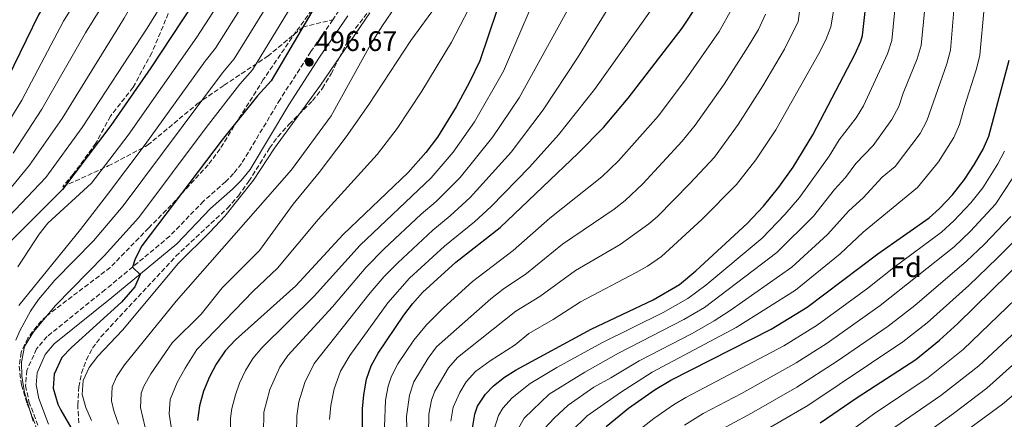
# Model space of a CAD drawing. Units: metres. Extents: x 610189 to 613622, y 4770963 to 4773331.
# Drawn here: x 610990 to 611340, y 4772187 to 4772329 of the extents above; entities that cross this region are included whole.
import ezdxf
from ezdxf.enums import TextEntityAlignment as Align

# ---------------------------------------------------------------- set-up
doc = ezdxf.new("R2010")
doc.units = ezdxf.units.M
doc.header["$MEASUREMENT"] = 0
doc.linetypes.add('DGN Style 3', pattern=[2.435890702152634, 1.739921930109024, -0.6959687720436097])
for name, color, linetype, lineweight in [('Camino', 7, 'DGN Style 3', 0), ('Cota de punto acotado terreno', 7, 'Continuous', 0), ('Curva de nivel directora', 30, 'Continuous', 30), ('Curva de nivel intermedia', 30, 'Continuous', 0), ('Etiqueta de zona arbolada', 92, 'Continuous', 0), ('Margen derecho', 7, 'Continuous', 0), ('Punto acotado terreno (símbolo)', 7, 'Continuous', 0), ('Zona arbolada', 92, 'DGN Style 3', 0)]:
    doc.layers.add(name, color=color, linetype=linetype, lineweight=lineweight)
doc.styles.add('Style-Arial', font='arial.ttf')

# ---------------------------------------------------------------- blocks, each defined once
blk = doc.blocks.new('5PATER')
at = {"layer": 'Punto acotado terreno (símbolo)', "linetype": 'Continuous', "lineweight": 0}
h = blk.add_hatch(color=51, dxfattribs=at)
edge = h.paths.add_edge_path()
edge.add_ellipse((0, 0), major_axis=(-0.1095731443231308, -0.1110710700762829), ratio=0.9994222409660317, start_angle=0, end_angle=360)

msp = doc.modelspace()

# ---------------------------------------------------------------- linework, layer by layer
at = {"layer": 'Camino', "color": 7, "linetype": 'DGN Style 3', "lineweight": 0}
for points in [[(611233.5599999981, 4772557.32, 492.75), (611231.8799999994, 4772548.140000001, 493.0000000000001), (611229.6799999999, 4772538.690000001, 493.1799999999931), (611225.6900000002, 4772526.990000002, 492.4600000000065), (611219.8399999985, 4772514.01, 491.1000000000058), (611201.5500000003, 4772478.640000002, 493.2200000000012), (611190.6299999993, 4772458.82, 493.3999999999941), (611180.5199999994, 4772441.920000001, 493.4700000000011), (611168.1799999991, 4772423.490000002, 493.6300000000048), (611156.3500000006, 4772407.710000001, 494.0800000000018), (611144.5500000009, 4772393.550000001, 494.6799999999931), (611136.6999999987, 4772379.810000001, 495.8899999999995), (611123.6499999975, 4772358.720000001, 497.4499999999972), (611120.1299999993, 4772353.7, 497.4299999999931), (611105.0399999997, 4772333.920000001, 497.7400000000051), (611101.4229163268, 4772328.64521863, 497.5875999999989)], [(611042.9799999997, 4772330.850000001, 527.850000000006), (611037.1000000013, 4772316.859999999, 526.4700000000013), (611030.4800000007, 4772304.640000002, 525.779999999999), (611022.3899999993, 4772294.340000001, 526.2700000000041), (611017.2399999973, 4772284.77, 525.2899999999936), (611009.149999998, 4772273.730000002, 525.1499999999943), (611005.469999999, 4772269.320000002, 525.3200000000071), (611021.6499999972, 4772276.680000001, 519.2400000000054), (611035.6299999983, 4772284.029999999, 514.3800000000047), (611053.2800000019, 4772298.75, 510.4199999999984), (611062.8399999995, 4772305.380000002, 507.8399999999965), (611078.289999999, 4772315.680000001, 503.6100000000007), (611090.7899999982, 4772325.99, 499.9999999999999), (611101.4229163268, 4772328.64521863, 497.8024000000005)], [(611101.4229163268, 4772328.64521863, 497.5875999999989), (611093.6499999991, 4772317.310000001, 497.2599999999948), (611082.719999999, 4772300.350000001, 497.7100000000065), (611068.9899999984, 4772277.540000001, 496.9700000000011), (611066.170000002, 4772273.980000001, 496.9700000000011), (611063.2999999998, 4772271.080000001, 497.100000000006), (611055.4799999989, 4772264.180000002, 497.5800000000018), (611043.4800000006, 4772251.74, 498.2100000000065), (611020.5900000001, 4772232.75, 502.2599999999949), (610999.89, 4772216.090000001, 503.3000000000029), (610996.1399999993, 4772211.699999999, 503.4799999999959), (610992.7199999974, 4772204.100000001, 504.1900000000024), (610992.2800000014, 4772198.660000001, 504.6300000000047), (610993.4499999982, 4772193.050000001, 504.729999999996), (610997.0300000012, 4772183.540000003, 504.5099999999948)]]:
    msp.add_polyline3d(points, dxfattribs=at)
at = {"layer": 'Curva de nivel directora', "color": 30, "linetype": 'Continuous', "lineweight": 30, "flags": 128}
for points, elevation in [([(611177.5800000002, 4772558.490000002), (611176.02, 4772546.970000002), (611164.3099999999, 4772515.08), (611156.9200000004, 4772496.420000001), (611152.859999999, 4772487.29), (611148.4400000002, 4772478.350000001), (611140.959999999, 4772465.37), (611125.5299999996, 4772442.630000001), (611084.9400000009, 4772384.77), (611036.7900000006, 4772311.590000002), (611022.5700000003, 4772291.060000001), (611005.3399999995, 4772268.340000001), (610986.650000001, 4772249.619999999)], 525.0000000000001), ([(611125.1600000008, 4772554.280000002), (611123.8199999996, 4772549.770000001), (611120.4199999999, 4772540.890000002), (611114.3600000005, 4772528.210000002), (611112.4200000003, 4772525.050000002), (611088.7400000007, 4772494.010000002), (611085.9299999988, 4772489.880000001), (611054.6499999998, 4772433.699999999), (611038.7499999986, 4772409.650000001), (611027.4699999999, 4772391.289999999), (611014.9399999996, 4772367.29), (611002.2100000001, 4772339.300000001), (610996.8899999983, 4772330.34), (610983.7599999988, 4772303.359999999)], 550.0000000000001), ([(611162.819999999, 4772341.12), (611153.6199999991, 4772314.050000003), (611149.969999999, 4772306.5), (611145.2300000006, 4772297.7), (611138.5899999996, 4772286.900000001), (611134.4299999999, 4772281.53), (611128.2099999995, 4772274.410000003), (611105.129999999, 4772252.33), (611088.24, 4772234.16), (611066.8499999993, 4772214.890000001), (611063.1700000003, 4772210.970000001), (611059.9699999995, 4772206.25), (611057.6600000005, 4772201.820000002), (611055.5199999993, 4772196.67), (611054.0199999993, 4772191.439999999), (611053.2899999984, 4772186.260000001)], 475), ([(611095.5099999988, 4772333.99), (611079.5699999997, 4772306.970000002), (611074.61, 4772301.609999999), (611062.0799999994, 4772286.020000001), (611033.5299999994, 4772248.340000001), (611031.2099999995, 4772243.74), (611030.2699999984, 4772240.780000002), (611032.9299999982, 4772238.100000001), (611031.0899999987, 4772233.7), (611026.2899999997, 4772228.34), (611008.6099999994, 4772212.26), (611005.1699999995, 4772208.660000001), (611002.3699999988, 4772202.74), (611002.0400000003, 4772197.720000001), (611003.7599999991, 4772192.070000002), (611004.7699999993, 4772189.939999999), (611009.1300000002, 4772182.420000001)], 500.0000000000003), ([(611112.0099999988, 4772182.17), (611112, 4772190.390000002), (611112.409999999, 4772195.369999999), (611113.4299999983, 4772200.95), (611115.089999999, 4772205.690000001), (611117.4899999995, 4772210.17), (611126.6499999993, 4772223.7), (611129.6899999991, 4772227.75), (611133.3100000002, 4772231.720000002), (611145.17, 4772242.490000002), (611160.85, 4772254.84), (611188.650000001, 4772281.210000001), (611197.5800000007, 4772290.350000001), (611206.4099999996, 4772300.810000001), (611225.5099999993, 4772325.61), (611231.0999999995, 4772334.000000002)], 450), ([(611151.1099999989, 4772183.510000002), (611151.8499999989, 4772188.490000002), (611152.8799999993, 4772191.41), (611155.690000001, 4772195.61), (611158.5199999985, 4772198.630000002), (611162.41, 4772201.689999999), (611166.5899999997, 4772204.27), (611193.28, 4772218.670000001), (611215.2000000007, 4772229.130000001), (611224.5900000005, 4772234.570000002), (611230.3799999997, 4772239.380000002), (611248.6199999988, 4772256.250000001), (611254.4300000002, 4772262.430000001), (611259.9399999998, 4772269.180000002), (611265.0199999983, 4772276.300000003), (611271.9699999996, 4772287.770000001), (611287.0199999991, 4772316.490000002), (611289.089999999, 4772321.050000001), (611289.6199999986, 4772323.04), (611291.0599999981, 4772335.900000001)], 425), ([(611274.5699999991, 4772185.449999999), (611287.73, 4772194.49), (611308.5300000005, 4772207.930000001), (611316.9999999995, 4772214.760000002), (611323.4900000006, 4772220.750000002), (611353.3700000005, 4772250.01), (611358.5299999992, 4772256.410000003), (611366.3300000001, 4772264.010000002), (611370.6500000006, 4772268.810000001), (611374.9299999988, 4772274.010000002), (611378.8899999995, 4772279.53), (611382.1699999986, 4772285.050000001), (611385.2499999986, 4772291.050000003), (611388.0999999985, 4772298.800000002), (611392.6600000005, 4772317.07), (611394.3899999983, 4772322.62), (611396.3699999986, 4772327.210000001)], 375), ([(611257.1799999995, 4772218.770000001), (611270.0299999994, 4772226.520000001), (611295.05, 4772245.530000002), (611313.2800000003, 4772258.28), (611317.0099999985, 4772261.61), (611321.5700000006, 4772266.49), (611325.8499999987, 4772271.850000001), (611329.4499999996, 4772277.29), (611332.5199999984, 4772282.699999999), (611334.49, 4772287.290000001), (611341.7299999996, 4772314.250000002)], 400), ([(611198.5599999996, 4772184.15), (611206.5300000003, 4772190.65), (611216.0099999997, 4772197.289999999), (611221.4900000005, 4772200.57), (611257.1799999995, 4772218.770000001)], 400)]:
    msp.add_lwpolyline(points, dxfattribs=dict(at, elevation=elevation))
at = {"layer": 'Curva de nivel intermedia', "color": 30, "linetype": 'Continuous', "lineweight": 0, "flags": 128}
for points, elevation in [([(611158, 4772566.160000001), (611156.3400000016, 4772552.56), (611154.0500000004, 4772545.159999999), (611145.8899999998, 4772523.599999999), (611139.1200000016, 4772507.880000001), (611132.9800000016, 4772496.460000001), (611122.2700000006, 4772479.699999999), (611115.6800000013, 4772470.15), (611084.3300000007, 4772420.829999999), (611068.4100000017, 4772397.670000001), (611053.7100000009, 4772374.850000001), (611042.5100000004, 4772355.929999999), (611027.2599999999, 4772329.220000001), (611005.240000001, 4772293.59), (610993.6500000015, 4772276.929999999), (610977.29, 4772257.220000001)], 535), ([(611167.9700000011, 4772565.41), (611166.3799999997, 4772550.550000001), (611164.1800000003, 4772543.720000001), (611156.2600000009, 4772522.3), (611145.9400000012, 4772497.599999999), (611139.4200000011, 4772485.300000001), (611131.6100000015, 4772472.539999999), (611093.4600000014, 4772415.349999999), (611073.9200000014, 4772387.050000002), (611062.4500000004, 4772369.369999999), (611035.4900000021, 4772325.66), (611012.3900000014, 4772290.33), (610999.500000001, 4772272.640000002), (610981.860000001, 4772254.149999999)], 530.0000000000001), ([(611193.5100000004, 4772561.619999999), (611192.5300000013, 4772550.66), (611191.6300000005, 4772545.729999999), (611186.9099999998, 4772531.92), (611179.240000001, 4772512.939999999), (611172.1599999998, 4772498.770000001), (611168.9800000014, 4772491.4), (611162.3899999999, 4772477.939999999), (611154.4100000003, 4772462.940000001), (611150.1800000013, 4772455.67), (611134.1799999997, 4772430.55), (611122.7900000014, 4772414.109999998), (611077.6299999995, 4772346.92), (611059.7100000001, 4772318.569999999), (611056.0800000002, 4772313.920000001), (611034.7499999999, 4772284.26), (611021.3299999998, 4772266.56), (611011.77, 4772254.160000001), (610989.8899999998, 4772227.140000001)], 515.0000000000001), ([(611185.6, 4772560.640000001), (611184.8900000014, 4772552.059999999), (611184.0599999999, 4772547.130000001), (611179.7400000016, 4772534.75), (611172.4800000017, 4772515.859999998), (611162.9500000009, 4772493.910000001), (611154.2800000006, 4772475.92), (611146.850000001, 4772462.67), (611128.4199999997, 4772434.550000001), (611090.9300000012, 4772380.279999998), (611072.14, 4772351.949999998), (611053.0899999995, 4772322.430000001), (611028.6600000013, 4772287.659999999), (611015.7400000019, 4772270.619999998), (611000.2099999996, 4772256.34), (610997.0600000003, 4772252.46), (610989.4699999995, 4772240.819999999)], 520), ([(611136.2699999996, 4772556.579999999), (611133.820000002, 4772548.050000002), (611130.0500000013, 4772537.970000001), (611123.6100000017, 4772523.730000001), (611121.2500000015, 4772519.31), (611115.2300000021, 4772510.21), (611098.6200000001, 4772487.46), (611095.9100000011, 4772483.249999999), (611064.2300000018, 4772428.930000001), (611049.0900000008, 4772406.41), (611036.2200000006, 4772385.810000001), (611024.7400000007, 4772364.739999999), (611010.8100000012, 4772336.359999999), (611005.7500000006, 4772328.069999999), (610990.9200000003, 4772300.099999999), (610981.9700000006, 4772285.529999999)], 545), ([(611146.300000001, 4772554.569999999), (611143.9400000006, 4772546.609999999), (611139.2100000011, 4772533.939999999), (611132.860000001, 4772519.24), (611127.7900000014, 4772509.230000001), (611121.3699999999, 4772499.21), (611108.4999999997, 4772480.899999999), (611075.190000001, 4772426.34), (611057.3699999999, 4772399.959999999), (611044.9600000002, 4772380.33), (611033.63, 4772360.33), (611019.040000001, 4772332.779999998), (611013.5100000012, 4772323.95), (610998.0800000017, 4772296.84), (610987.810000001, 4772281.230000001)], 540.0000000000001), ([(611201.2400000017, 4772557.249999999), (611199.1900000023, 4772544.34), (611194.0800000003, 4772529.079999999), (611185.9400000019, 4772510.039999997), (611177.9199999999, 4772495.259999999), (611175.0099999997, 4772488.890000001), (611162.2500000013, 4772463.99), (611152.4600000011, 4772446.699999999), (611139.9400000019, 4772426.560000001), (611131.3900000001, 4772414.24), (611083.5900000008, 4772342.609999999), (611066.3300000008, 4772314.699999998), (611062.2600000005, 4772309.819999999), (611026.92, 4772262.489999999), (611016.3800000012, 4772250.119999999), (611002.6500000004, 4772236.179999999), (610996.8099999999, 4772229.300000001), (610994.0499999995, 4772225.140000001), (610990.1700000014, 4772218.099999999), (610988.7699999999, 4772214.819999999)], 510), ([(611209.1100000018, 4772556.440000001), (611206.7699999994, 4772542.949999998), (611201.2500000007, 4772526.249999999), (611194.8800000005, 4772511.630000002), (611183.6900000012, 4772491.759999998), (611162.1300000006, 4772450.170000001), (611145.6999999997, 4772422.57), (611137.1600000013, 4772410.230000001), (611108.900000002, 4772366.82), (611089.5499999998, 4772338.3), (611072.9500000014, 4772310.840000001), (611068.4299999997, 4772305.710000001), (611056.4500000012, 4772290.310000001), (611032.5100000004, 4772258.430000001), (611020.2100000001, 4772244.739999999), (611002.940000001, 4772227.07), (610995.1300000013, 4772217.779999998), (610991.9300000005, 4772212.58), (610990.7700000005, 4772206.980000001), (610990.9400000003, 4772201.980000001), (610991.9300000005, 4772196.210000002), (610994.9700000003, 4772186.02)], 505.0000000000001), ([(611284.4900000012, 4772422.74), (611276.1800000007, 4772417.05), (611269.7500000001, 4772411.5), (611263.4900000016, 4772402.789999999), (611261.9200000003, 4772399.45), (611250.9299999998, 4772363.52), (611244.8200000012, 4772336.949999999), (611243.1400000004, 4772332.24), (611238.7600000015, 4772324.439999999), (611226.990000001, 4772307.650000001), (611217.1400000006, 4772294.510000001), (611202.9299999994, 4772278.490000002), (611197.0000000016, 4772272.850000001), (611178.5400000013, 4772258.189999999), (611165.5700000006, 4772246.65), (611151.0399999997, 4772235.699999998), (611140.8000000003, 4772226.259999999), (611134.7699999998, 4772220.239999999), (611130.2100000001, 4772214.770000001), (611124.5700000006, 4772206.42), (611122.2599999994, 4772201.989999999), (611121.1200000017, 4772198.46), (611120.1600000006, 4772193.519999998), (611119.8000000007, 4772184.01)], 445), ([(611340.9500000018, 4772382.579999999), (611336.7899999999, 4772377.569999999), (611333.4400000017, 4772372.140000001), (611332.5499999997, 4772369.579999999), (611331.8800000014, 4772364.599999999), (611332.1200000006, 4772356.890000001), (611333.0700000006, 4772349.989999999), (611333.2400000005, 4772344.319999999), (611332.8499999993, 4772332.849999998), (611331.3099999992, 4772316.009999998), (611330.1400000004, 4772311.16), (611325.7100000001, 4772297.480000001), (611324.0700000017, 4772291.359999998), (611322.0700000012, 4772286.779999998), (611316.6900000012, 4772278.12), (611309.1600000008, 4772269.039999999), (611289.9200000004, 4772253.130000001), (611281.6600000013, 4772245.42), (611265.8600000008, 4772232.539999997), (611244.6900000015, 4772219.259999999), (611214.9500000002, 4772203.440000001), (611203.6700000014, 4772196.249999999), (611191.8200000006, 4772187.960000002), (611185.9500000009, 4772182.199999999)], 405.0000000000002), ([(611271.1900000018, 4772360.689999999), (611266.8200000019, 4772328.009999999), (611261.870000001, 4772318.179999999), (611254.2800000004, 4772305.21), (611245.4800000006, 4772291.359999998), (611237.0100000014, 4772279.87), (611228.2800000008, 4772270.46), (611216.7400000006, 4772258.720000001), (611213.6900000017, 4772256.109999999), (611203.5300000006, 4772248.850000001), (611187.6600000008, 4772239.529999999), (611175.030000002, 4772230.289999999), (611166.5000000005, 4772225.060000001), (611145.7700000014, 4772208.659999999), (611142.5000000012, 4772204.929999999), (611137.7100000012, 4772196.640000001), (611136.4800000018, 4772193.470000002), (611135.560000001, 4772188.539999999), (611135.4800000006, 4772181.260000001)], 435), ([(611145.3700000012, 4772343.529999998), (611129.1300000004, 4772321.289999999), (611114.2500000009, 4772298.569999999), (611106.1300000004, 4772287.05), (611096.6100000007, 4772274.409999999), (611087.3300000003, 4772263.130000001), (611075.3300000018, 4772246.65), (611062.0900000005, 4772233.449999999), (611054.6100000016, 4772224.09), (611044.35, 4772213.809999999), (611036.7600000015, 4772202.899999999), (611034.3299999996, 4772198.519999999), (611033.3600000017, 4772195.960000001), (611033.0500000011, 4772190.95), (611034.79, 4772183.75)], 485), ([(611322.8400000001, 4772340.689999999), (611320.8900000011, 4772317.77), (611319.6399999993, 4772312.939999999), (611312.4700000011, 4772292.669999998), (611310.1100000008, 4772288.259999999), (611301.2999999997, 4772276.48), (611296.6000000013, 4772272.76), (611289.8399999999, 4772265.380000002), (611284.7800000017, 4772260.720000001), (611277.2500000015, 4772252.350000001), (611264.5399999999, 4772240.740000002), (611242.6300000006, 4772225.309999999), (611236.8900000007, 4772221.619999999), (611229.070000002, 4772217.230000001), (611210.2699999998, 4772207.439999999), (611200.2600000005, 4772201.42), (611194.2200000011, 4772198.16), (611185.0800000015, 4772191.770000001), (611180.0600000012, 4772187.069999999), (611176.6799999994, 4772183.41)], 410), ([(611152.7100000015, 4772338.26), (611143.600000001, 4772320.720000001), (611133.070000001, 4772303.220000001), (611124.3400000003, 4772290.050000001), (611117.1699999999, 4772280.730000001), (611096.2300000007, 4772257.730000001), (611081.7900000014, 4772240.400000001), (611073.1200000012, 4772232.259999998), (611053.1600000011, 4772211.509999999), (611048.9700000001, 4772204.92), (611046.1400000004, 4772199.789999999), (611043.6900000006, 4772193.699999999), (611043.2800000015, 4772188.699999999), (611044.2000000002, 4772182.480000001)], 480.0000000000001), ([(611076.8400000005, 4772181.630000002), (611076.9600000012, 4772189.279999998), (611079.0900000014, 4772197.26), (611082.6200000007, 4772205.219999999), (611085.4800000017, 4772209.31), (611101.3600000005, 4772226.659999999), (611113.3000000009, 4772240.740000002), (611119.7000000002, 4772247.259999999), (611132.8300000018, 4772259.57), (611138.1200000002, 4772264.109999999), (611146.640000001, 4772272.59), (611158.2400000015, 4772286.980000001), (611167.6300000014, 4772300.92), (611189.030000001, 4772339.819999999)], 465.0000000000001), ([(611301.6399999994, 4772337.119999999), (611300.0400000013, 4772321.279999998), (611298.5700000006, 4772316.509999999), (611289.9400000004, 4772298.02), (611287.3400000011, 4772293.75), (611281.3500000007, 4772285.980000001), (611277.7699999999, 4772280.16), (611267.24, 4772265.529999999), (611262.040000001, 4772259.500000001), (611253.9299999995, 4772251.080000001), (611233.9600000004, 4772234.349999998), (611227.5499999998, 4772229.59), (611218.8600000017, 4772224.63), (611197.0100000006, 4772213.82), (611181.0700000015, 4772205.069999999), (611171.61, 4772199.390000001), (611165.1799999994, 4772194.37), (611161.8300000011, 4772190.699999999), (611160.2999999999, 4772187.999999999), (611158.730000001, 4772183.189999999)], 420), ([(611172.3000000007, 4772334.06), (611162.0600000013, 4772310.369999999), (611151.7400000015, 4772292.34), (611144.2500000015, 4772281.630000001), (611136.35, 4772272.489999999), (611111.1500000006, 4772248.609999998), (611094.8000000003, 4772230.41), (611076.17, 4772212.100000001), (611073.0000000005, 4772208.259999999), (611070.4600000014, 4772204.079999999), (611068.2999999999, 4772199.56), (611066.8200000002, 4772195.409999999), (611065.5599999996, 4772190.55), (611065.0299999998, 4772187.079999999), (611065.1100000005, 4772181.449999998)], 470), ([(611312.0900000011, 4772336.409999999), (611310.4700000007, 4772319.529999998), (611309.1000000006, 4772314.73), (611304.04, 4772302.55), (611302.490000001, 4772297.800000001), (611300.0900000005, 4772293.240000002), (611293.4500000019, 4772283.909999999), (611287.2800000006, 4772277.619999999), (611283.5800000014, 4772272.539999999), (611279.6500000019, 4772268.31), (611272.2699999991, 4772258.91), (611259.2300000014, 4772245.910000001), (611233.4500000008, 4772226.440000001), (611226.1600000019, 4772222.119999999), (611202.9800000008, 4772210.189999999), (611191.0000000002, 4772203.42), (611178.3400000001, 4772195.579999999), (611169.4000000017, 4772187.099999999), (611166.9000000005, 4772182.67)], 415.0000000000002), ([(611114.6100000007, 4772331.130000002), (611097.0900000012, 4772305.369999999), (611080.7300000021, 4772282.970000001), (611073.2500000009, 4772271.689999999), (611063.0899999997, 4772258.890000001), (611057.8500000006, 4772253.289999999), (611046.5700000017, 4772242.17), (611026.7200000011, 4772218.4), (611017.9900000005, 4772209.140000001), (611014.9100000004, 4772205.119999999), (611012.6999999998, 4772200.480000001), (611012.3700000013, 4772195.489999999), (611013.6699999999, 4772190.909999999), (611015.6700000004, 4772186.31)], 495), ([(611122.4500000017, 4772331.449999999), (611118.8100000005, 4772326.25), (611114.9300000003, 4772319.929999999), (611100.850000001, 4772294.49), (611086.690000001, 4772275.369999998), (611045.7300000013, 4772228.65), (611035.5299999999, 4772216.109999999), (611027.3800000005, 4772206.02), (611024.5900000011, 4772201.830000001), (611023.0300000008, 4772198.220000001), (611022.7400000002, 4772193.220000001), (611023.5700000017, 4772189.74), (611025.2300000002, 4772185.009999999)], 490.0000000000001), ([(611088.5599999996, 4772181.810000001), (611088.6800000003, 4772187.91), (611089.4100000013, 4772192.899999999), (611091.4400000008, 4772199.73), (611094.8000000003, 4772206.529999999), (611114.670000001, 4772231.619999999), (611119.6599999999, 4772237.390000001), (611124.4800000011, 4772242.319999998), (611136.9400000002, 4772253.880000002), (611143.0800000001, 4772258.96), (611150.2800000019, 4772265.509999999), (611164.7500000002, 4772281.609999998), (611176.2100000001, 4772296.649999999), (611188.3300000014, 4772315.039999999), (611199.1600000008, 4772332.449999998)], 460), ([(611100.2800000008, 4772186.649999999), (611100.7100000001, 4772191.640000001), (611101.9200000016, 4772197.550000001), (611104.1200000009, 4772203.739999999), (611107.4900000016, 4772209.380000001), (611120.9600000008, 4772228.060000001), (611128.6800000012, 4772236.8), (611141.0599999996, 4772248.189999999), (611151.7800000017, 4772256.899999999), (611157.7499999997, 4772262.239999998), (611171.2600000014, 4772276.249999999), (611181.6399999993, 4772287.779999998), (611194.4300000012, 4772303.889999999), (611214.8699999996, 4772332.67)], 455.0000000000001), ([(611255.1500000021, 4772330.57), (611252.6399999998, 4772325.179999999), (611249.05, 4772319.16), (611240.4300000012, 4772305.720000001), (611230.1300000015, 4772291.15), (611225.6200000009, 4772285.46), (611211.6199999999, 4772270.369999998), (611205.3400000011, 4772264.480000001), (611201.4299999997, 4772261.359999998), (611183.0400000007, 4772248.899999999), (611170.3000000002, 4772238.470000001), (611162.0000000009, 4772232.899999999), (611157.6300000012, 4772229.55), (611138.27, 4772212.460000001), (611135.3100000008, 4772208.46), (611130.2100000001, 4772199.980000001), (611128.640000001, 4772195.230000001), (611127.6500000008, 4772187.65), (611127.9500000002, 4772175.349999999)], 440.0000000000001), ([(611279.490000001, 4772332.37), (611278.3800000001, 4772326.119999998), (611276.5899999997, 4772321.449999998), (611274.0100000004, 4772316.429999999), (611258.8899999993, 4772289.470000001), (611251.7900000004, 4772278.899999999), (611244.8300000001, 4772270.100000001), (611232.540000001, 4772257.640000001), (611218.2300000014, 4772244.51), (611213.2200000001, 4772241.140000001), (611209.1699999999, 4772238.859999998), (611189.4600000002, 4772228.430000001), (611179.7599999994, 4772222.100000001), (611171.0199999999, 4772217.210000001), (611166.2600000012, 4772213.17), (611157.3499999995, 4772207.460000001), (611152.1399999993, 4772203.640000002), (611148.7999999999, 4772199.980000001), (611146.5100000012, 4772196.210000002), (611144.1700000009, 4772190.979999999), (611143.3200000017, 4772186.039999999)], 430.0000000000001), ([(611340.1400000004, 4772281.939999999), (611337.730000001, 4772277.439999998), (611332.4300000012, 4772268.949999998), (611328.1599999998, 4772263.640000001), (611322.1400000005, 4772257.189999999), (611317.7300000006, 4772253.130000001), (611300.740000001, 4772240.58), (611291.5200000008, 4772233.279999999), (611273.5700000002, 4772220.119999999), (611261.640000001, 4772212.779999998), (611226.8200000012, 4772194.42), (611222.5200000008, 4772191.859999999), (611215.5100000012, 4772186.949999999), (611206.270000001, 4772179.779999998)], 395.0000000000002), ([(611345.790000001, 4772276.59), (611336.8600000015, 4772263.119999999), (611327.9699999999, 4772253.49), (611322.1699999997, 4772247.970000001), (611295.9500000009, 4772227.07), (611277.1100000006, 4772213.710000001), (611266.1000000001, 4772206.8), (611246.6100000015, 4772195.840000001), (611233.0300000005, 4772188.789999999), (611226.3899999998, 4772184.57)], 390.0000000000002), ([(611342.36, 4772258.75), (611332.8700000016, 4772248.83), (611326.6199999999, 4772242.819999999), (611308.2199999997, 4772227.07), (611298.7000000002, 4772219.769999998), (611280.6500000011, 4772207.3), (611266.3200000013, 4772198.16), (611250.2300000002, 4772188.92), (611235.2700000001, 4772180.789999999)], 385), ([(611347.8700000019, 4772254.38), (611337.5200000008, 4772243.939999999), (611327.4000000021, 4772234.27), (611312.6100000021, 4772220.91), (611303.9100000004, 4772214.189999999), (611270.2000000017, 4772191.660000001), (611239.9599999996, 4772174.079999999)], 380.0000000000002), ([(611281.4500000012, 4772179.62), (611293.49, 4772188.520000001), (611313.0099999999, 4772201.539999999), (611325.4100000006, 4772211.489999999), (611359.610000001, 4772244.409999998)], 370.0000000000002), ([(611299.25, 4772182.55), (611317.4800000001, 4772195.149999999), (611330.9300000014, 4772205.720000001), (611347.6799999997, 4772221.16)], 365.0000000000002), ([(611305.01, 4772176.58), (611321.9600000017, 4772188.75), (611333.7800000013, 4772197.749999999), (611358.8800000001, 4772220.26)], 360), ([(611320.1700000013, 4772177.949999998), (611339.3800000005, 4772192.079999999), (611353.6000000007, 4772204.210000001)], 355.0000000000002)]:
    msp.add_lwpolyline(points, dxfattribs=dict(at, elevation=elevation))
at = {"layer": 'Margen derecho', "color": 7, "linetype": 'Continuous', "lineweight": 0}
msp.add_polyline3d([(611106.7852264128, 4772329.984277945, 496.6245000000054), (611096.699999998, 4772315.279999999, 496.25), (611085.8299999982, 4772298.410000001, 496.5700000000071), (611072.0100000004, 4772275.450000001, 495.8999999999942), (611068.9200000013, 4772271.550000001, 495.929999999993), (611065.8099999977, 4772268.41, 496.070000000007), (611058.0100000014, 4772261.53, 496.4799999999958), (611045.9699999982, 4772249.050000001, 496.9600000000065), (611022.9100000003, 4772229.910000001, 501.1100000000007), (611002.4499999993, 4772213.460000004, 501.9499999999972), (610999.2699999987, 4772209.720000001, 502.1199999999955), (610996.3200000004, 4772203.180000001, 502.6399999999995), (610995.9699999974, 4772198.9, 502.8300000000018), (610996.9799999997, 4772194.07, 502.9199999999983), (611000.3799999994, 4772185.029999999, 502.7700000000042)], dxfattribs=at)
at = {"layer": 'Zona arbolada', "color": 92, "linetype": 'DGN Style 3', "lineweight": 0}
for points in [[(611226.4000000004, 4772560.560000001, 509.0500000000029), (611224.5599999996, 4772551.529999999, 509.0200000000041), (611223.2199999997, 4772547.050000001, 508.9799999999959), (611212.7800000003, 4772517.4, 507.0200000000041), (611208.7800000003, 4772507.289999999, 506.4600000000065), (611205.3399999999, 4772499.850000001, 506.3999999999942), (611197.8899999997, 4772486.25, 506.9400000000023), (611192.25, 4772474.970000001, 506.8399999999965), (611187.1699999999, 4772466.359999999, 506.7400000000052), (611176.3399999999, 4772449.27, 506.6000000000058), (611156.0700000003, 4772419.27, 506.0299999999989), (611138.0599999996, 4772390.99, 506.1399999999995), (611132.9400000004, 4772384.119999999, 506.070000000007), (611120.8499999996, 4772369.289999999, 506.179999999993), (611103.8899999997, 4772345.930000001, 506.179999999993), (611088.3300000001, 4772324.33, 507.0800000000018), (611076.7400000002, 4772307.359999999, 507.5899999999965)], [(611103.8899999997, 4772345.930000001, 506.179999999993), (611088.3300000001, 4772324.33, 507.0800000000018), (611076.7400000002, 4772307.359999999, 507.5899999999965), (611067.6900000004, 4772292.970000001, 507.6000000000058), (611061.3600000005, 4772282.74, 507.2700000000041), (611057.1799999997, 4772277.109999999, 507.1199999999953), (611052.1699999999, 4772271.689999999, 508.0800000000018), (611044.0300000003, 4772262.779999999, 508.5200000000041), (611035.9699999997, 4772254.65, 509), (611022.3600000005, 4772240.630000001, 510.8600000000006), (610999.6500000004, 4772223.380000001, 514.2400000000052), (610996.2100000001, 4772219.82, 514.7700000000041), (610993.0499999998, 4772215.539999999, 515.3000000000029), (610990.6500000004, 4772210.42, 515.7599999999948), (610989.9600000001, 4772205.480000001, 516.2599999999948), (610990.8099999996, 4772198.9, 516.7400000000052), (610992.8499999996, 4772192.180000001, 516.9600000000064), (610994.9299999997, 4772186.82, 516.8800000000047), (610998.5899999999, 4772176.470000001, 518.2899999999936)], [(611011.1900000004, 4772185.41, 504.9199999999983), (611010.79, 4772191.720000001, 505.3899999999995), (611011.2100000001, 4772198.180000001, 505.6300000000047), (611012.1600000003, 4772203.08, 505.5500000000029), (611013.8499999996, 4772207.83, 505.0800000000018), (611016.0499999998, 4772211.939999999, 504.6300000000047), (611019.0300000003, 4772215.939999999, 504.2899999999936), (611035.5300000003, 4772233.779999999, 502.6699999999983), (611045.6500000004, 4772244.65, 502.2299999999959), (611063.9900000002, 4772261.699999999, 501.5899999999965), (611067.8899999997, 4772266.109999999, 501.4799999999959), (611071.6200000001, 4772271.289999999, 501.179999999993), (611078.9299999997, 4772283.050000001, 500.5500000000029), (611081.9299999997, 4772287.050000001, 500.4799999999959), (611085.8700000001, 4772291.5, 500.3699999999953), (611094.2300000006, 4772299.83, 500.2799999999989), (611097.7400000002, 4772304.279999999, 500.6600000000035), (611100.8499999996, 4772309.42, 501.0599999999977), (611103.7300000006, 4772315.119999999, 501.4400000000023), (611106.8499999996, 4772321.369999999, 501.429999999993), (611109.5099999999, 4772325.600000001, 501.4199999999983), (611114.04, 4772331.449999999, 501.5)], [(611103.7300000006, 4772315.119999999, 501.4400000000023), (611106.8499999996, 4772321.369999999, 501.429999999993), (611109.5099999999, 4772325.600000001, 501.4199999999983), (611114.04, 4772331.449999999, 501.5)], [(611011.1900000004, 4772185.41, 504.9199999999983), (611010.79, 4772191.720000001, 505.3899999999995), (611011.2100000001, 4772198.180000001, 505.6300000000047), (611012.1600000003, 4772203.08, 505.5500000000029), (611013.8499999996, 4772207.83, 505.0800000000018), (611016.0499999998, 4772211.939999999, 504.6300000000047), (611019.0300000003, 4772215.939999999, 504.2899999999936), (611035.5300000003, 4772233.779999999, 502.6699999999983), (611045.6500000004, 4772244.65, 502.2299999999959), (611063.9900000002, 4772261.699999999, 501.5899999999965), (611067.8899999997, 4772266.109999999, 501.4799999999959), (611071.6200000001, 4772271.289999999, 501.179999999993), (611078.9299999997, 4772283.050000001, 500.5500000000029), (611081.9299999997, 4772287.050000001, 500.4799999999959), (611085.8700000001, 4772291.5, 500.3699999999953), (611094.2300000006, 4772299.83, 500.2799999999989), (611097.7400000002, 4772304.279999999, 500.6600000000035), (611100.8499999996, 4772309.42, 501.0599999999977), (611103.7300000006, 4772315.119999999, 501.4400000000023)], [(611076.7400000002, 4772307.359999999, 507.5899999999965), (611067.6900000004, 4772292.970000001, 507.6000000000058), (611061.3600000005, 4772282.74, 507.2700000000041), (611057.1799999997, 4772277.109999999, 507.1199999999953), (611052.1699999999, 4772271.689999999, 508.0800000000018), (611044.0300000003, 4772262.779999999, 508.5200000000041), (611035.9699999997, 4772254.65, 509), (611022.3600000005, 4772240.630000001, 510.8600000000006), (610999.6500000004, 4772223.380000001, 514.2400000000052), (610996.2100000001, 4772219.82, 514.7700000000041), (610993.0499999998, 4772215.539999999, 515.3000000000029), (610990.6500000004, 4772210.42, 515.7599999999948), (610989.9600000001, 4772205.480000001, 516.2599999999948), (610990.8099999996, 4772198.9, 516.7400000000052), (610992.8499999996, 4772192.180000001, 516.9600000000064), (610994.9299999997, 4772186.82, 516.8800000000047), (610998.5899999999, 4772176.470000001, 518.2899999999936)]]:
    msp.add_polyline3d(points, dxfattribs=at)

# ---------------------------------------------------------------- block references
at = {"layer": 'Punto acotado terreno (símbolo)', "color": 7, "linetype": 'Continuous', "lineweight": 0, "xscale": 10, "yscale": 10, "zscale": 10}
msp.add_blockref('5PATER', (611093.0900000003, 4772313.529999999, 496.6699999999983), dxfattribs=at)

# ---------------------------------------------------------------- texts
at = {"layer": 'Cota de punto acotado terreno', "color": 7, "linetype": 'Continuous', "lineweight": 0, "style": 'Style-Arial'}
msp.add_text('496.67', height=7.000000000000002, dxfattribs=at).set_placement((611095.1400000005, 4772317.529999998, 496.6699999999983))
at = {"layer": 'Etiqueta de zona arbolada', "color": 92, "linetype": 'Continuous', "lineweight": 0, "style": 'Style-Arial'}
msp.add_text('Fd', height=7.000000000000002, dxfattribs=at).set_placement((611305.0974413651, 4772240.720010001, 393.8500000000058), align=Align.MIDDLE_CENTER)

doc.saveas('drawing.dxf')
